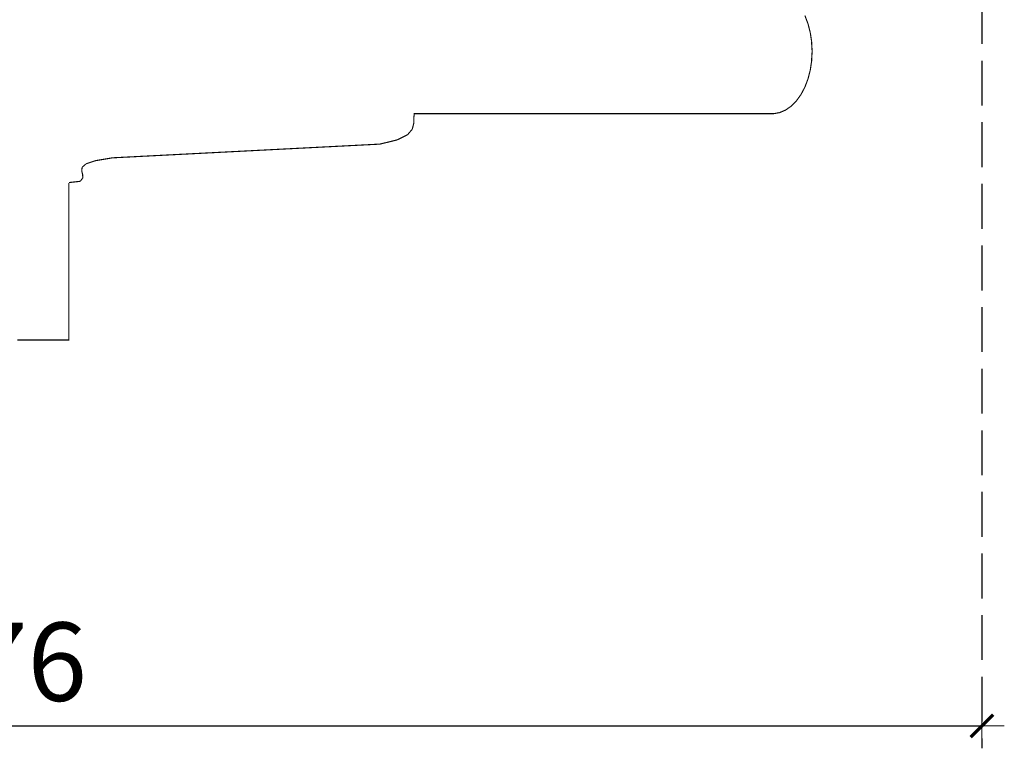
# Model space of a CAD drawing. Units: centimetres. Extents: x 565 to 1467, y 5 to 385.
# Drawn here: x 809 to 897, y 148 to 213 of the extents above; entities that cross this region are included whole.
import ezdxf

# ---------------------------------------------------------------- set-up
doc = ezdxf.new("R2010")
doc.units = ezdxf.units.CM
doc.linetypes.add('JIS_02_4.0', pattern=[5.5, 4, -1.5])
doc.layers.get('Defpoints').update_dxf_attribs({"color": 250})
doc.layers.add('0-03 wymiary', color=6, linetype='Continuous', lineweight=5)
doc.layers.add('ProfileEdges', color=7, linetype='Continuous')
doc.styles.add('1-25', font='txt', dxfattribs={"height": 7})
doc.dimstyles.new('1-25', dxfattribs={"dimtxt": 7, "dimasz": 0.2, "dimexe": 2, "dimexo": 5, "dimgap": 1.25, "dimtad": 1, "dimdec": 0, "dimrnd": 0.5, "dimtxsty": '1-25', "dimblk": 'BG dim mark', "dimcen": 0, "dimclrd": 256, "dimclre": 8, "dimclrt": 11, "dimadec": 0, "dimazin": 0, "dimtfac": 1, "dimtdec": 0, "dimtix": 1, "dimtmove": 1, "dimatfit": 3, "dimfxl": 0.5, "dimtfill": 1, "dimarcsym": 0})

# ---------------------------------------------------------------- blocks, each defined once
blk = doc.blocks.new('BG dim mark')
for p, q in [((0, -10), (0, 10)), ((10, 0), (-10, 0))]:
    blk.add_line(p, q)
at = {"color": 0, "linetype": 'ByBlock', "const_width": 1.5}
blk.add_lwpolyline([(5, 5), (-5, -5)], dxfattribs=at)
blk = doc.blocks.new('*D20')
at = {"layer": '0-03 wymiary', "color": 8, "linetype": 'JIS_02_4.0', "lineweight": -2, "transparency": 16777216}
for p, q in [((895.041, 230.978), (895.041, 147.594)), ((719.385, 228.419), (719.385, 147.594))]:
    blk.add_line(p, q, dxfattribs=at)
at = {"layer": '0-03 wymiary', "lineweight": -2, "transparency": 16777216}
blk.add_line((719.585, 149.594), (894.841, 149.594), dxfattribs=at)
at = {"layer": 'Defpoints', "color": 0, "transparency": 16777216}
for p in [(895.041, 235.978), (719.385, 233.419), (895.041, 149.594)]:
    blk.add_point(p, dxfattribs=at)
at = {"layer": '0-03 wymiary', "lineweight": -2, "transparency": 16777216, "xscale": 0.2, "yscale": 0.2, "zscale": 0.2, "rotation": 180}
blk.add_blockref('BG dim mark', (719.385, 149.594), dxfattribs=at)
at = {"layer": '0-03 wymiary', "lineweight": -2, "transparency": 16777216, "xscale": 0.2, "yscale": 0.2, "zscale": 0.2}
blk.add_blockref('BG dim mark', (895.041, 149.594), dxfattribs=at)
at = {"layer": '0-03 wymiary', "color": 11, "transparency": 16777216, "insert": (807.213, 154.418), "char_height": 7, "attachment_point": 5, "style": '1-25', "bg_fill": 3, "box_fill_scale": 1.1, "bg_fill_color": 256, "bg_fill_true_color": 13158600, "bg_fill_transparency": 0}
blk.add_mtext('176', dxfattribs=at)

msp = doc.modelspace()

# ---------------------------------------------------------------- linework, layer by layer
at = {"layer": 'ProfileEdges'}
for points in [[(808.942, 184.041, 0.1, 0.1, 0), (809.6, 184.041, 0.1, 0.1, 0)], [(809.6, 184.041, 0.1, 0.1, 0), (810.231, 184.041, 0.1, 0.1, 0)], [(810.231, 184.041, 0.1, 0.1, 0), (810.828, 184.041, 0.1, 0.1, 0)], [(810.828, 184.041, 0.1, 0.1, 0), (811.383, 184.041, 0.1, 0.1, 0)], [(811.383, 184.041, 0.1, 0.1, 0), (811.888, 184.041, 0.1, 0.1, 0)], [(811.888, 184.041, 0.1, 0.1, 0), (812.337, 184.041, 0.1, 0.1, 0)], [(812.337, 184.041, 0.1, 0.1, 0), (812.724, 184.041, 0.1, 0.1, 0)], [(812.724, 184.041, 0.1, 0.1, 0), (813.044, 184.041, 0.1, 0.1, 0)], [(813.044, 184.041, 0.1, 0.1, 0), (813.292, 184.041, 0.1, 0.1, 0)], [(813.292, 184.041, 0.1, 0.1, 0), (813.466, 184.041, 0.1, 0.1, 0)], [(813.466, 184.041, 0.1, 0.1, 0), (813.564, 184.041, 0.1, 0.1, 0)], [(813.564, 184.041, 0.1, 0.1, 0), (813.583, 184.041, 0.1, 0.1, 0)]]:
    msp.add_lwpolyline(points, format="xyseb", dxfattribs=at)

# ---------------------------------------------------------------- next in the draw order: dimensions: what is measured, and where the dimension line sits
at = {"layer": '0-03 wymiary'}
dim = msp.add_linear_dim(base=(895.041, 149.594), p1=(719.385, 233.419), p2=(895.041, 235.978), dimstyle='1-25', dxfattribs=at)
dim.commit()
dim.dimension.update_dxf_attribs({"geometry": '*D20', "text_midpoint": (807.213, 154.418)})

# ---------------------------------------------------------------- next in the draw order: linework, layer by layer
at = {"layer": 'ProfileEdges'}
for points in [[(879.239, 213.012, 0.1, 0.1, 0), (879.517, 212.28, 0.1, 0.1, 0)], [(879.517, 212.28, 0.1, 0.1, 0), (879.722, 211.491, 0.1, 0.1, 0)], [(879.722, 211.491, 0.1, 0.1, 0), (879.846, 210.662, 0.1, 0.1, 0)], [(879.846, 210.597, 0.1, 0.1, 0), (879.846, 210.662, 0.1, 0.1, 0)], [(879.846, 210.519, 0.1, 0.1, 0), (879.846, 210.597, 0.1, 0.1, 0)], [(879.846, 210.519, 0.1, 0.1, 0), (879.888, 209.813, 0.1, 0.1, 0)], [(879.846, 209.108, 0.1, 0.1, 0), (879.888, 209.813, 0.1, 0.1, 0)], [(879.722, 208.136, 0.1, 0.1, 0), (879.804, 208.697, 0.1, 0.1, 0)], [(879.804, 208.697, 0.1, 0.1, 0), (879.846, 208.965, 0.1, 0.1, 0)], [(879.846, 209.029, 0.1, 0.1, 0), (879.846, 209.108, 0.1, 0.1, 0)], [(879.846, 208.965, 0.1, 0.1, 0), (879.846, 209.029, 0.1, 0.1, 0)], [(879.517, 207.346, 0.1, 0.1, 0), (879.722, 208.136, 0.1, 0.1, 0)], [(878.891, 205.957, 0.1, 0.1, 0), (879.239, 206.614, 0.1, 0.1, 0)], [(879.239, 206.614, 0.1, 0.1, 0), (879.517, 207.346, 0.1, 0.1, 0)], [(878.484, 205.39, 0.1, 0.1, 0), (878.891, 205.957, 0.1, 0.1, 0)], [(877.527, 204.576, 0.1, 0.1, 0), (878.025, 204.926, 0.1, 0.1, 0)], [(878.025, 204.926, 0.1, 0.1, 0), (878.484, 205.39, 0.1, 0.1, 0)], [(844.345, 203.967, 0.1, 0.1, 0), (844.334, 203.413, 0.1, 0.1, 0)], [(844.381, 204.249, 0.1, 0.1, 0), (844.345, 203.967, 0.1, 0.1, 0)], [(844.381, 204.249, 0.1, 0.1, 0), (844.388, 204.3, 0.1, 0.1, 0)], [(844.381, 204.249, 0.1, 0.1, 0), (876.457, 204.249, 0.1, 0.1, 0)], [(844.388, 204.3, 0.1, 0.1, 0), (844.388, 204.304, 0.1, 0.1, 0)], [(876.457, 204.249, 0.1, 0.1, 0), (877, 204.349, 0.1, 0.1, 0)], [(877, 204.349, 0.1, 0.1, 0), (877.527, 204.576, 0.1, 0.1, 0)], [(844.334, 203.413, 0.1, 0.1, 0), (844.204, 202.873, 0.1, 0.1, 0)], [(843.776, 202.367, 0.1, 0.1, 0), (842.87, 201.913, 0.1, 0.1, 0)], [(844.204, 202.873, 0.1, 0.1, 0), (843.776, 202.367, 0.1, 0.1, 0)], [(841.309, 201.532, 0.1, 0.1, 0), (817.434, 200.307, 0.1, 0.1, 0)], [(842.87, 201.913, 0.1, 0.1, 0), (841.309, 201.532, 0.1, 0.1, 0)], [(814.734, 199.47, 0.1, 0.1, 0), (814.692, 199.156, 0.1, 0.1, 0)], [(815.083, 199.772, 0.1, 0.1, 0), (814.734, 199.47, 0.1, 0.1, 0)], [(815.922, 200.054, 0.1, 0.1, 0), (815.083, 199.772, 0.1, 0.1, 0)], [(817.434, 200.307, 0.1, 0.1, 0), (815.922, 200.054, 0.1, 0.1, 0)], [(814.692, 199.156, 0.1, 0.1, 0), (814.772, 198.836, 0.1, 0.1, 0)], [(814.772, 198.836, 0.1, 0.1, 0), (814.791, 198.519, 0.1, 0.1, 0)], [(813.551, 184.011, 0.1, 0.1, 0), (813.551, 198.072, 0.1, 0.1, 0)], [(813.563, 198.101, 0.1, 0.1, 0), (813.574, 198.102, 0.1, 0.1, 0)], [(814.565, 198.212, 0.1, 0.1, 0), (813.574, 198.102, 0.1, 0.1, 0)], [(814.791, 198.519, 0.1, 0.1, 0), (814.565, 198.212, 0.1, 0.1, 0)]]:
    msp.add_lwpolyline(points, format="xyseb", dxfattribs=at)

doc.saveas('drawing.dxf')
